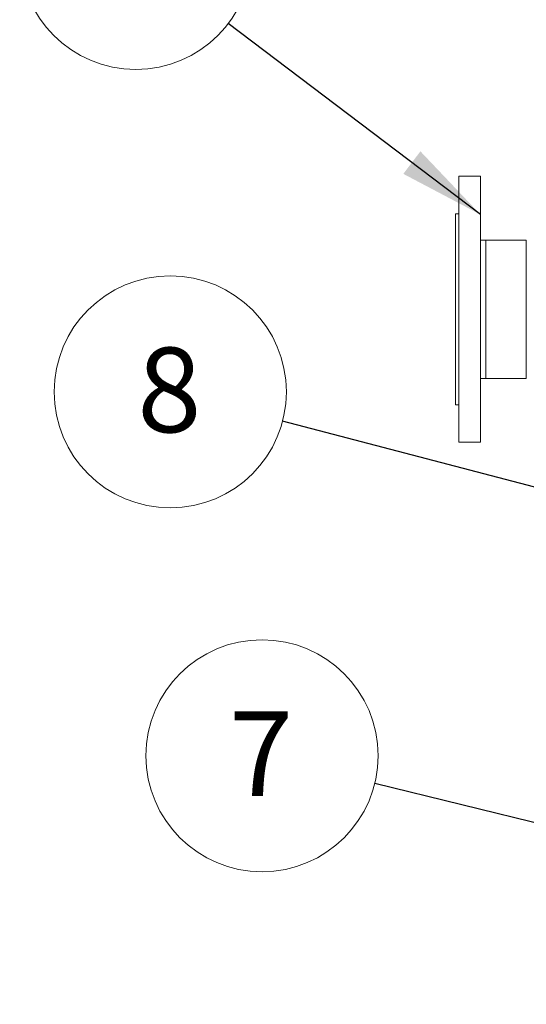
# Model space of a CAD drawing. Units: millimetres. Extents: x 0 to 420, y 0 to 297.
# Drawn here: x 36 to 57, y 121 to 162 of the extents above; entities that cross this region are included whole.
import ezdxf

# ---------------------------------------------------------------- set-up
doc = ezdxf.new("R2010")
doc.units = ezdxf.units.MM
doc.styles.add('SLDTEXTSTYLE0', font='TXT', dxfattribs={"width": 0.75})
doc.dimstyles.new('SLDDIMSTYLE0', dxfattribs={"dimtxt": 0, "dimasz": 3.556, "dimexe": 0, "dimexo": 0.0625, "dimgap": 0, "dimtad": 0, "dimtih": 1, "dimtoh": 1, "dimdec": 0, "dimrnd": 1e-09, "dimzin": 0, "dimdsep": 46, "dimtxsty": 'Standard', "dimsah": 1, "dimcen": 0.09, "dimadec": 0, "dimazin": 0, "dimtfac": 3.556, "dimtdec": 0, "dimtofl": 0, "dimtmove": 0, "dimatfit": 3, "dimfxl": 0, "dimfrac": 2, "dimtolj": 1, "dimtzin": 0, "dimarcsym": 0})
doc.dimstyles.new('SLDDIMSTYLE1', dxfattribs={"dimtxt": 0, "dimasz": 0.762, "dimexe": 0, "dimexo": 0.0625, "dimgap": 0, "dimtad": 0, "dimtih": 1, "dimtoh": 1, "dimdec": 0, "dimrnd": 1e-09, "dimzin": 0, "dimdsep": 46, "dimtxsty": 'Standard', "dimblk1": 'DOT', "dimblk2": 'DOT', "dimsah": 1, "dimcen": 0.09, "dimadec": 0, "dimazin": 0, "dimtfac": 0.762, "dimtdec": 0, "dimtofl": 0, "dimtmove": 0, "dimatfit": 3, "dimldrblk": 'DOT', "dimfxl": 0, "dimfrac": 2, "dimtolj": 1, "dimtzin": 0, "dimarcsym": 0})

# ---------------------------------------------------------------- blocks, each defined once
blk = doc.blocks.new('SW_NOTE_5')
at = {"color": 0, "linetype": 'Continuous', "lineweight": 0}
blk.add_circle((-4.657, 1.145), 4.796, dxfattribs=at)
at = {"color": 0, "linetype": 'Continuous', "lineweight": 0, "insert": (-4.692, 2.976), "char_height": 3.5, "attachment_point": 2, "style": 'SLDTEXTSTYLE0'}
blk.add_mtext('7', dxfattribs=at)
blk = doc.blocks.new('_DOT')
at = {"color": 0, "linetype": 'ByBlock', "lineweight": -2}
blk.add_line((-0.5, 0), (-1, 0), dxfattribs=at)
at = {"color": 0, "linetype": 'ByBlock', "const_width": 0.5}
blk.add_lwpolyline([(-0.25, 0, 1), (0.25, 0, 1)], format="xyb", close=True, dxfattribs=at)
blk = doc.blocks.new('SW_NOTE_6')
at = {"color": 0, "linetype": 'Continuous', "lineweight": 0}
blk.add_circle((-4.639, 1.216), 4.796, dxfattribs=at)
at = {"color": 0, "linetype": 'Continuous', "lineweight": 0, "insert": (-4.674, 3.046), "char_height": 3.5, "attachment_point": 2, "style": 'SLDTEXTSTYLE0'}
blk.add_mtext('8', dxfattribs=at)
blk = doc.blocks.new('SW_NOTE_7')
at = {"color": 0, "linetype": 'Continuous', "lineweight": 0}
blk.add_circle((-3.821, 2.898), 4.796, dxfattribs=at)
at = {"color": 0, "linetype": 'Continuous', "lineweight": 0, "insert": (-3.856, 4.729), "char_height": 3.5, "attachment_point": 2, "style": 'SLDTEXTSTYLE0'}
blk.add_mtext('9', dxfattribs=at)

msp = doc.modelspace()

# ---------------------------------------------------------------- linework, layer by layer
at = {"color": 7, "linetype": 'Continuous', "lineweight": 15}
for p, q in [((54.876, 155.055), (53.976, 155.055)), ((53.976, 144.055), (53.976, 155.055)), ((54.876, 144.055), (54.876, 155.055)), ((53.976, 153.505), (53.851, 153.505)), ((53.851, 153.505), (53.851, 145.605)), ((55.101, 152.413), (54.876, 152.413)), ((56.769, 152.413), (55.101, 152.413)), ((55.101, 146.698), (55.101, 152.413)), ((54.876, 146.698), (55.101, 146.698)), ((55.101, 146.698), (56.769, 146.698)), ((53.851, 145.605), (53.976, 145.605)), ((53.976, 144.055), (54.876, 144.055))]:
    msp.add_line(p, q, dxfattribs=at)
for points, knots in [([(55.101, 152.408), (55.101, 152.407), (55.101, 152.405), (55.101, 152.343), (55.101, 152.235), (55.101, 152.079), (55.101, 151.881), (55.101, 151.642), (55.101, 151.368), (55.101, 151.063), (55.101, 150.732), (55.101, 150.381), (55.101, 150.015), (55.101, 149.642), (55.101, 149.268), (55.101, 148.898), (55.101, 148.54), (55.101, 148.197), (55.101, 147.989), (55.101, 147.885)], [0, 0, 0, 0, 0.045788, 0.105426, 0.165065, 0.224703, 0.284341, 0.343979, 0.403617, 0.463256, 0.522894, 0.582532, 0.64217, 0.701809, 0.761447, 0.821085, 0.880723, 0.940362, 1, 1, 1, 1]), ([(56.768, 151.522), (56.768, 151.595), (56.768, 151.743), (56.768, 151.931), (56.768, 152.092), (56.768, 152.222), (56.768, 152.321), (56.768, 152.384), (56.768, 152.413), (56.768, 152.41), (56.768, 152.409)], [0, 0, 0, 0, 0.13535, 0.2707, 0.40605, 0.5414, 0.67675, 0.8121, 0.947451, 1, 1, 1, 1]), ([(56.768, 151.522), (56.768, 151.402), (56.768, 151.273), (56.768, 150.999), (56.768, 150.853), (56.768, 150.552), (56.768, 150.395), (56.768, 150.075), (56.768, 149.912), (56.768, 149.583), (56.768, 149.418), (56.768, 149.091), (56.768, 148.928), (56.768, 148.612), (56.768, 148.457), (56.768, 148.161), (56.768, 148.019), (56.768, 147.885)], [0, 0, 0, 0, 0.125, 0.125, 0.25, 0.25, 0.375, 0.375, 0.5, 0.5, 0.625, 0.625, 0.75, 0.75, 0.875, 0.875, 1, 1, 1, 1]), ([(55.101, 147.885), (55.101, 147.787), (55.101, 147.59), (55.101, 147.336), (55.101, 147.118), (55.101, 146.942), (55.101, 146.81), (55.101, 146.729), (55.101, 146.694), (55.101, 146.701), (55.101, 146.702)], [0, 0, 0, 0, 0.138269, 0.276539, 0.414809, 0.553079, 0.691349, 0.829619, 0.967889, 1, 1, 1, 1]), ([(56.768, 146.702), (56.768, 146.701), (56.768, 146.694), (56.768, 146.729), (56.768, 146.81), (56.768, 146.942), (56.768, 147.118), (56.768, 147.336), (56.768, 147.59), (56.768, 147.787), (56.768, 147.885)], [0, 0, 0, 0, 0.0318807, 0.1701834, 0.3084863, 0.4467891, 0.5850925, 0.723395, 0.8616977, 1, 1, 1, 1])]:
    msp.add_open_spline(points, degree=3, knots=knots, dxfattribs=at)

# ---------------------------------------------------------------- block references
at = {"color": 7, "linetype": 'Continuous', "lineweight": 0}
for name, p in [('SW_NOTE_7', (44.461, 161.371)), ('SW_NOTE_6', (46.701, 144.925)), ('SW_NOTE_5', (50.51, 129.949))]:
    msp.add_blockref(name, p, dxfattribs=at)

# ---------------------------------------------------------------- leaders
for points, dimstyle in [([(54.876, 153.472), (44.461, 161.371)], 'SLDDIMSTYLE0'), ([(83.437, 135.299), (46.701, 144.925)], 'SLDDIMSTYLE1'), ([(86.121, 121.195), (50.51, 129.949)], 'SLDDIMSTYLE1')]:
    msp.add_leader(points, dimstyle=dimstyle, dxfattribs=at)

doc.saveas('drawing.dxf')
